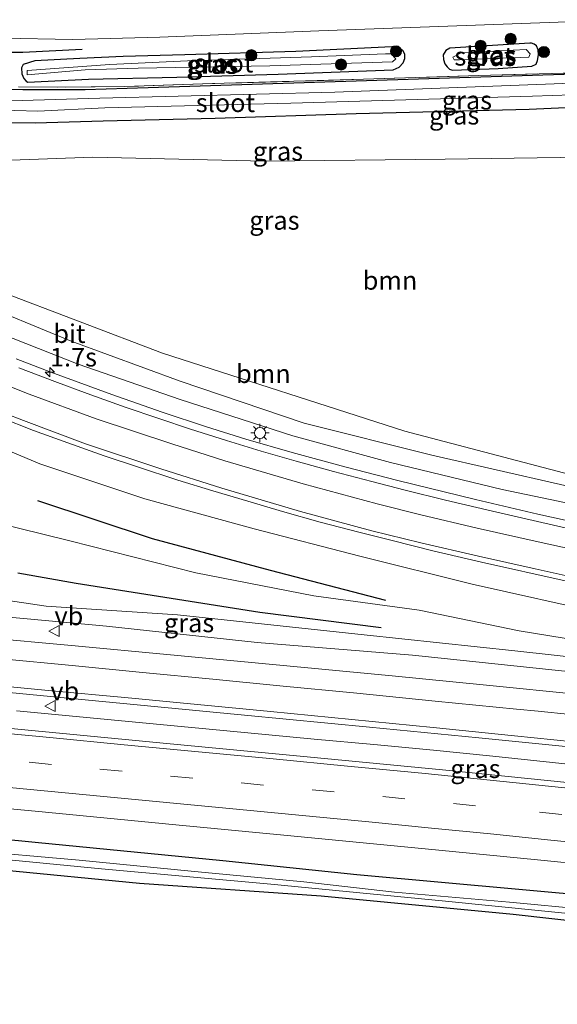
# Model space of a CAD drawing. Units: metres. Extents: x 189994 to 200000, y 406249 to 412503.
# Drawn here: x 190732 to 190804, y 408747 to 408880 of the extents above; entities that cross this region are included whole.
import ezdxf
from ezdxf.enums import TextEntityAlignment as Align

# ---------------------------------------------------------------- set-up
doc = ezdxf.new("R2010")
doc.units = ezdxf.units.M
doc.linetypes.add('IE-TERREINAFSCHEIDING', pattern=[10, 8, -2])
doc.linetypes.add('VW-3-9_STREEP', pattern=[12, 3, -9])
doc.layers.get('0').update_dxf_attribs({"lineweight": 25})
for name, color, linetype, lineweight in [('B-ME-AM-KILOMETR-S-B1', 7, 'Continuous', 18), ('B-ME-BV-GELEIDECONSTRUCTIE-GELEIDERAIL-L-B1', 213, 'BV-GELEIDERAIL', 18), ('B-ME-GR-BOOM-GV-B6', 93, 'Continuous', 18), ('B-ME-GR-BOOM-S-B1', 93, 'Continuous', 18), ('B-ME-GW-KRUINLIJN-L-B1', 93, 'Continuous', 18), ('B-ME-GW-TEENLIJN-L-B1', 93, 'Continuous', 18), ('B-ME-IE-GRASLAND-GV-B6', 93, 'Continuous', 18), ('B-ME-IE-MEUBILAIR_WEGMEUBILAIR-LICHTMAST-S-B1', 8, 'Continuous', 18), ('B-ME-IE-TERREINAFSCHEIDING-RASTERHEKWERK-L-B1', 8, 'IE-TERREINAFSCHEIDING', 18), ('B-ME-OG-WATER-GV-B6', 153, 'Continuous', 18), ('B-ME-VH-VERH_SOORT-BITUMEN-GV-B6', 8, 'IE-TERREINAFSCHEIDING-NATUURLIJK-HOUTWAL', 18), ('B-ME-VW-MARKERING-39STREEP-015-L-B1', 255, 'VW-3-9_STREEP', 18), ('B-ME-VW-MARKERING-STREEP-015-L-B1', 7, 'Continuous', 18), ('B-ME-VW-MEUBILAIR_WEGMEUBILAIR-VERKEERSBORD-S-B1', 8, 'Continuous', 18)]:
    doc.layers.add(name, color=color, linetype=linetype, lineweight=lineweight)
doc.layers.add('B-ME-GR-BOMENRIJ-L-B1', color=10, linetype='Continuous')
doc.layers.add('B-ME-GW-INSTEEKWATERGANG-L-B1', color=10, linetype='Continuous')
doc.styles.add('NLCS-ISO', font='NLCS-ISO.TTF')
doc.linetypes.add('BV-GELEIDERAIL', pattern='A,10,-3,[108,NLCS.SHX,S=1,R=0,X=0,Y=0],-3', length=16)
doc.linetypes.add('IE-TERREINAFSCHEIDING-NATUURLIJK-HOUTWAL', pattern='A,7,-1.5,[67,NLCS.SHX,S=0.75,R=45,X=0,Y=0],-1.5,7,-1.5,[70,NLCS.SHX,S=0.75,R=0,X=0,Y=0],-1.5', length=20)

# ---------------------------------------------------------------- blocks, each defined once
blk = doc.blocks.new('hecto')
for p, q in [((0, 0.625), (-0.625, 0)), ((0, -0.625), (0, 0.625)), ((-0.625, 0), (0.625, 0)), ((0.625, 0), (0, -0.625))]:
    blk.add_line(p, q)
blk = doc.blocks.new('boom')
h = blk.add_hatch(color=256)
edge = h.paths.add_edge_path()
edge.add_arc((0, 0), 0.75, 0, 360)
blk.add_circle((0, 0), 0.75)
blk = doc.blocks.new('lantaarnpaal')
for p, q in [((-0.75, 0), (-1.25, 0)), ((-0.88, 0.88), (-0.53, 0.53)), ((0, 0.75), (0, 1.25)), ((0.53, 0.53), (0.88, 0.88)), ((0.75, 0), (1.25, 0)), ((-0.53, -0.53), (-0.88, -0.88)), ((0, -0.75), (0, -1.25)), ((0.53, -0.53), (0.88, -0.88))]:
    blk.add_line(p, q)
blk.add_circle((0, 0), 0.75)
blk = doc.blocks.new('verkeersbord')
for p, q in [((0, 0.75), (-0.75, -0.625)), ((0.75, -0.625), (0, 0.75)), ((-0.75, -0.625), (0.75, -0.625))]:
    blk.add_line(p, q)

msp = doc.modelspace()

# ---------------------------------------------------------------- linework, layer by layer
at = {"layer": 'B-ME-BV-GELEIDECONSTRUCTIE-GELEIDERAIL-L-B1'}
for points in [[(190890.031, 408794.8554, 13.552), (190871.525, 408798.7149, 13.6228), (190850.6847, 408803.0672, 13.71), (190841.4519, 408804.9938, 13.759), (190829.693, 408807.4788, 13.8487), (190818.2115, 408809.9046, 13.9607), (190810.7314, 408811.5056, 14.0219), (190801.5111, 408813.5468, 14.113), (190793.1059, 408815.5149, 14.195), (190782.6405, 408818.0575, 14.2859), (190775.5433, 408819.8819, 14.369), (190768.412, 408821.8494, 14.455), (190762.1957, 408823.6532, 14.53), (190756.9012, 408825.3059, 14.5873), (190750.9101, 408827.2822, 14.6689), (190744.1161, 408829.6351, 14.799), (190735.941, 408832.6526, 14.9787), (190731.2298, 408834.4566, 15.0813)], [(190883.5878, 408771.0301, 13.7884), (190875.5835, 408771.9646, 13.7758), (190867.5779, 408772.9446, 13.798), (190859.571, 408773.8939, 13.7992), (190851.5628, 408774.829, 13.8003), (190843.5533, 408775.7112, 13.7749), (190835.5426, 408776.596, 13.7896), (190827.5306, 408777.4898, 13.7845), (190819.5174, 408778.3576, 13.7861), (190811.5029, 408779.2206, 13.8028), (190803.4873, 408780.0737, 13.8027), (190795.4705, 408780.9207, 13.8036), (190787.4525, 408781.7115, 13.8158), (190779.4334, 408782.4855, 13.8086), (190771.4131, 408783.228, 13.8009), (190763.3917, 408783.9721, 13.8), (190755.3692, 408784.7348, 13.7989), (190747.3456, 408785.4807, 13.7976), (190739.3209, 408786.2575, 13.7962), (190731.2951, 408787.0224, 13.7939)]]:
    msp.add_polyline3d(points, dxfattribs=at)
at = {"layer": 'B-ME-GR-BOMENRIJ-L-B1'}
for points in [[(190653.124, 408943.951, 12.431), (190654.455, 408937.859, 12.431), (190656.741, 408929.453, 12.456), (190659.946, 408921.874, 12.494), (190663.957, 408914.639, 12.566), (190668.787, 408907.328, 12.558), (190674.02, 408900.976, 12.532), (190680.222, 408895.509, 12.541), (190686.492, 408890.282, 12.587), (190694.071, 408885.52, 12.596), (190701.492, 408881.9, 12.609), (190709.647, 408878.866, 12.634), (190717.203, 408876.96, 12.672), (190724.645, 408875.782, 12.638), (190732.161, 408875.764, 12.609), (190740.153, 408876.17, 12.57)], [(190734.106, 408815.378, 13.256), (190749.576, 408810.247, 13.137), (190765.454, 408805.981, 12.943), (190781.004, 408801.942, 12.63)], [(190780.432, 408798.21, 12.456), (190764.092, 408800.291, 12.325), (190739.339, 408804.205, 12.317), (190731.474, 408805.564, 12.376)]]:
    msp.add_polyline3d(points, dxfattribs=at)
at = {"layer": 'B-ME-GR-BOOM-GV-B6'}
for points in [[(190729.365, 408861.201, 12.321), (190741.561, 408861.61, 12.266), (190764.744, 408861.113, 12.143), (190789.04, 408861.369, 12.165), (190816.943, 408861.786, 12.143), (190835.327, 408862.14, 12.198), (190838.375, 408860.824, 12.203), (190840.61, 408857.99, 12.224), (190841.764, 408854.514, 12.241), (190841.848, 408834.732, 12.266), (190841.538, 408822.14, 12.27), (190841.853, 408815.66, 12.241), (190842.77, 408810.427, 12.414), (190840.329, 408811.336, 12.304), (190832.984, 408812.587, 12.186), (190813.855, 408816.776, 12.181), (190783.583, 408824.702, 12.097), (190750.957, 408835.212, 12.283), (190728.754, 408843.665, 12.241)], [(190697.641, 408858.848, 12.723), (190709.504, 408852.292, 12.393), (190728.754, 408843.665, 12.241), (190750.957, 408835.212, 12.283), (190783.583, 408824.702, 12.097), (190813.855, 408816.776, 12.181), (190832.984, 408812.587, 12.186), (190840.329, 408811.336, 12.304), (190842.77, 408810.427, 12.414), (190840.389, 408810.046, 12.477), (190824.387, 408812.906, 12.528), (190804.566, 408817.516, 12.537), (190787.249, 408821.47, 12.625), (190770.04, 408825.795, 12.85), (190753.347, 408831.447, 12.845), (190738.643, 408836.851, 12.993), (190724.906, 408842.476, 13.171), (190712.143, 408848.73, 13.323), (190702.618, 408853.556, 13.23), (190699.282, 408855.94, 13.217), (190697.641, 408858.848, 12.723)], [(190670.876, 408771.128, 12.437), (190679.999, 408770.482, 12.393), (190710.898, 408767.407, 12.313), (190747.848, 408763.791, 12.071), (190772.33, 408762.089, 12.063), (190798.202, 408759.611, 12.101), (190823.034, 408756.835, 12.118), (190847.266, 408754.363, 12.156), (190866.396, 408751.762, 12.296), (190867.628, 408749.561, 12.469), (190867.2, 408748.274, 12.414), (190866.385, 408747.534, 12.384), (190849.798, 408741.955, 12.334)]]:
    msp.add_polyline3d(points, dxfattribs=at)
at = {"layer": 'B-ME-GW-INSTEEKWATERGANG-L-B1'}
for points in [[(190800.714, 408873.874, 12.114), (190801.273, 408874.178, 12.118), (190801.49, 408874.671, 12.118), (190801.62, 408875.398, 12.118), (190801.585, 408876.115, 12.122), (190801.327, 408876.63, 12.19), (190801.032, 408876.867, 12.228), (190800.656, 408876.982, 12.245), (190800.431, 408876.982, 12.258), (190789.652, 408876.339, 12.296), (190789.145, 408875.997, 12.287), (190788.784, 408875.41, 12.219), (190788.8, 408874.782, 12.19), (190788.981, 408874.211, 12.181), (190789.289, 408873.782, 12.181), (190789.642, 408873.505, 12.177), (190790.038, 408873.353, 12.177), (190796.184, 408873.589, 12.131), (190800.714, 408873.874, 12.114)], [(190782.04, 408873.391, 12.135), (190782.842, 408873.752, 12.122), (190783.395, 408874.33, 12.131), (190783.626, 408874.93, 12.16), (190783.6, 408875.485, 12.236), (190783.398, 408875.978, 12.266), (190782.972, 408876.316, 12.3), (190782.227, 408876.498, 12.308), (190781.865, 408876.494, 12.317), (190768.907, 408875.879, 12.329), (190753.989, 408875.404, 12.38), (190745.661, 408875.19, 12.384), (190739.827, 408874.944, 12.317), (190733.759, 408874.622, 12.317), (190732.175, 408874.122, 12.321), (190731.982, 408873.658, 12.313), (190731.995, 408872.877, 12.249), (190732.28, 408872.212, 12.236), (190732.579, 408871.89, 12.236), (190732.837, 408871.738, 12.241), (190740.987, 408872.12, 12.224), (190752.877, 408872.425, 12.135), (190766.526, 408872.793, 12.076), (190782.04, 408873.391, 12.135)], [(190847.818, 408872.096, 11.901), (190845.976, 408873.019, 12.059), (190843.043, 408873.681, 12.017), (190837.968, 408873.853, 12.05), (190820.358, 408873.273, 12.033), (190785.433, 408872.13, 12.059), (190749.018, 408870.974, 12.114), (190740.547, 408870.708, 12.148), (190732.136, 408870.701, 12.215), (190725.826, 408870.837, 12.308)], [(190725.453, 408866.348, 12.291), (190733.814, 408866.268, 12.3), (190742.963, 408866.53, 12.279), (190758.036, 408866.869, 12.241), (190777.038, 408867.498, 12.224), (190800.352, 408868.115, 12.245), (190821.195, 408869.031, 12.211), (190832.17, 408869.561, 12.203), (190840.57, 408869.843, 12.253), (190843.763, 408869.669, 12.198), (190845.417, 408868.74, 12.198), (190846.339, 408867.019, 12.249), (190846.835, 408865.313, 12.253), (190846.847, 408854.677, 12.274), (190847.402, 408835.685, 12.126), (190847.553, 408821.759, 12.266), (190847.773, 408814.47, 12.321), (190848.301, 408811.499, 12.372), (190849.327, 408809.887, 12.486), (190851.613, 408808.064, 12.668), (190855.237, 408806.682, 12.668), (190869.346, 408803.58, 12.52), (190896.755, 408797.46, 12.461)], [(190759.075, 408766.816, 12.477), (190733.828, 408769.304, 12.499), (190712.492, 408771.375, 12.516), (190695.201, 408772.712, 12.473), (190680.016, 408774.211, 12.499), (190667.265, 408775.4, 12.537), (190661.792, 408775.623, 12.566), (190659.973, 408775.239, 12.566), (190658.474, 408774.068, 12.592), (190657.715, 408772.542, 12.613), (190657.619, 408771.479, 12.672), (190658.995, 408768.062, 12.697), (190664.365, 408755.002, 12.549), (190671.078, 408737.111, 12.511)], [(190677.441, 408731.032, 12.253), (190667.472, 408757.06, 12.283), (190661.955, 408770.807, 12.444), (190661.938, 408771.361, 12.469), (190662.256, 408771.64, 12.477), (190662.483, 408771.723, 12.477), (190670.876, 408771.128, 12.437), (190679.999, 408770.482, 12.393), (190710.898, 408767.407, 12.313), (190747.848, 408763.791, 12.071), (190772.33, 408762.089, 12.063), (190798.202, 408759.611, 12.101), (190823.034, 408756.835, 12.118), (190847.266, 408754.363, 12.156), (190866.396, 408751.762, 12.296), (190868.854, 408752.102, 12.376), (190869.808, 408752.612, 12.422), (190870.002, 408753.159, 12.431), (190869.691, 408753.937, 12.444), (190868.583, 408754.796, 12.456), (190867.669, 408755.049, 12.452), (190847.645, 408757.654, 12.541), (190810.357, 408761.93, 12.558)], [(190810.357, 408761.93, 12.558), (190777.151, 408764.936, 12.503), (190759.075, 408766.816, 12.477)]]:
    msp.add_polyline3d(points, dxfattribs=at)
at = {"layer": 'B-ME-GW-KRUINLIJN-L-B1'}
for points in [[(190637.0101, 408893.9921, 15.9706), (190646.43, 408886.29, 15.848), (190656.937, 408878.365, 15.564), (190669.056, 408869.729, 15.315), (190681.089, 408862.154, 15.29), (190692.904, 408855.214, 14.989), (190703.475, 408849.644, 14.82), (190714.607, 408844.417, 14.566), (190727.144, 408838.618, 14.393), (190739.619, 408833.736, 13.991), (190753.321, 408828.975, 13.67), (190768.521, 408824.1, 13.585), (190781.657, 408820.509, 13.471), (190796.714, 408816.871, 13.289), (190811.563, 408813.728, 13.082), (190826.572, 408810.728, 12.921), (190837.626, 408808.475, 12.833), (190840.701, 408808.933, 12.664), (190842.77, 408810.427, 12.414)], [(190623.5137, 408887.4969, 16.3803), (190628.856, 408882.648, 16.288), (190638.568, 408874.723, 16.19), (190650.526, 408865.668, 16.017), (190663.426, 408856.832, 15.894), (190676.085, 408848.942, 15.645), (190689.258, 408840.917, 15.332), (190700.282, 408835.202, 15.154), (190710.749, 408830.067, 14.905), (190722.909, 408825.178, 14.689), (190734.435, 408820.322, 14.418), (190748.565, 408815.583, 14.165), (190763.317, 408811.57, 13.979), (190777.524, 408807.876, 13.86), (190792.667, 408804.11, 13.488), (190810.758, 408800.037, 13.289), (190826.587, 408796.818, 13.036), (190841.96, 408793.817, 13.019), (190856.153, 408790.82, 12.943), (190867.161, 408788.792, 12.879), (190874.076, 408786.699, 12.782)], [(190638.152, 408813.059, 12.38), (190637.272, 408812.806, 12.697), (190637.236, 408811.549, 12.723), (190638.108, 408810.082, 12.765), (190640.985, 408808.725, 12.803), (190654.438, 408807.252, 12.828), (190689.953, 408803.601, 12.862), (190723.428, 408800.291, 12.824), (190743.402, 408798.437, 12.812), (190763.73, 408796.239, 12.892), (190784.647, 408794.536, 12.875), (190804.709, 408792.413, 12.862), (190821.624, 408790.652, 12.892), (190837.004, 408788.956, 12.828), (190853.458, 408786.887, 12.934), (190866.14, 408785.001, 12.85), (190871.847, 408784.686, 12.803)]]:
    msp.add_polyline3d(points, dxfattribs=at)
at = {"layer": 'B-ME-GW-TEENLIJN-L-B1'}
for points in [[(190604.015, 408941.993, 12.519), (190614.674, 408928.226, 12.448), (190628.338, 408913.613, 12.609), (190644.977, 408898.185, 12.562), (190662.91, 408882.604, 12.511), (190679.116, 408871.665, 12.49), (190691.052, 408863.23, 12.744), (190697.641, 408858.848, 12.723), (190709.504, 408852.292, 12.393), (190728.754, 408843.665, 12.241), (190750.957, 408835.212, 12.283), (190783.583, 408824.702, 12.097), (190813.855, 408816.776, 12.181), (190832.984, 408812.587, 12.186), (190840.329, 408811.336, 12.304), (190842.77, 408810.427, 12.414)], [(190874.076, 408786.699, 12.782), (190863.636, 408788.064, 12.655), (190852.569, 408789.8, 12.461), (190839.277, 408791.917, 12.435), (190819.141, 408794.515, 12.406), (190799.014, 408797.812, 12.418), (190785.525, 408800.594, 12.482), (190771.35, 408802.54, 12.406), (190755.45, 408805.633, 12.317), (190738.473, 408809.952, 12.359), (190720.989, 408814.262, 12.376), (190703.687, 408820.135, 12.389), (190681.498, 408828.511, 12.367), (190677.84, 408829.608, 12.266)], [(190871.847, 408784.686, 12.803), (190860.417, 408786.901, 12.706), (190842.597, 408789.668, 12.452), (190824.106, 408792.281, 12.334), (190798.403, 408795.094, 12.325), (190778.112, 408797.28, 12.321), (190753.005, 408799.98, 12.27), (190735.283, 408801.151, 12.38), (190727.716, 408802.234, 12.245)]]:
    msp.add_polyline3d(points, dxfattribs=at)
at = {"layer": 'B-ME-IE-GRASLAND-GV-B6'}
for points in [[(190660.816, 408925.246, 12.532), (190663.662, 408919.182, 12.532), (190667.275, 408912.983, 12.511), (190671.26, 408907.504, 12.499), (190676.492, 408901.553, 12.494), (190681.888, 408896.379, 12.52), (190686.659, 408892.737, 12.57), (190691.694, 408889.415, 12.537), (190697.815, 408885.887, 12.575), (190705.345, 408882.442, 12.592), (190713.141, 408879.976, 12.6), (190720.958, 408878.527, 12.625), (190729.432, 408877.645, 12.634), (190738.877, 408877.473, 12.625), (190750.604, 408877.818, 12.583), (190772.006, 408878.642, 12.634), (190805.503, 408879.854, 12.524), (190840.156, 408881.268, 12.566), (190874.875, 408882.484, 12.566), (190894, 408882.987, 12.555)], [(190801.032, 408876.867, 12.228), (190800.656, 408876.982, 12.245), (190800.431, 408876.982, 12.258), (190789.652, 408876.339, 12.296), (190789.145, 408875.997, 12.287), (190788.784, 408875.41, 12.219), (190788.8, 408874.782, 12.19), (190788.981, 408874.211, 12.181), (190789.289, 408873.782, 12.181), (190789.642, 408873.505, 12.177), (190790.038, 408873.353, 12.177), (190796.184, 408873.589, 12.131), (190800.714, 408873.874, 12.114), (190801.273, 408874.178, 12.118), (190801.49, 408874.671, 12.118), (190801.62, 408875.398, 12.118), (190801.585, 408876.115, 12.122), (190801.327, 408876.63, 12.19), (190801.032, 408876.867, 12.228)], [(190801.327, 408876.63, 12.19), (190801.585, 408876.115, 12.122), (190801.62, 408875.398, 12.118), (190801.49, 408874.671, 12.118), (190801.273, 408874.178, 12.118), (190800.714, 408873.874, 12.114), (190796.184, 408873.589, 12.131), (190790.038, 408873.353, 12.177), (190789.642, 408873.505, 12.177), (190789.289, 408873.782, 12.181), (190788.981, 408874.211, 12.181), (190788.8, 408874.782, 12.19), (190788.784, 408875.41, 12.219), (190789.145, 408875.997, 12.287), (190789.652, 408876.339, 12.296), (190800.431, 408876.982, 12.258), (190800.656, 408876.982, 12.245), (190801.032, 408876.867, 12.228), (190801.327, 408876.63, 12.19)], [(190783.398, 408875.978, 12.266), (190783.6, 408875.485, 12.236), (190783.626, 408874.93, 12.16), (190783.395, 408874.33, 12.131), (190782.842, 408873.752, 12.122), (190782.04, 408873.391, 12.135), (190766.526, 408872.793, 12.076), (190752.877, 408872.425, 12.135), (190740.987, 408872.12, 12.224), (190732.837, 408871.738, 12.241), (190732.579, 408871.89, 12.236), (190732.28, 408872.212, 12.236), (190731.995, 408872.877, 12.249), (190731.982, 408873.658, 12.313), (190732.175, 408874.122, 12.321), (190733.759, 408874.622, 12.317), (190739.827, 408874.944, 12.317), (190745.661, 408875.19, 12.384), (190753.989, 408875.404, 12.38), (190768.907, 408875.879, 12.329), (190781.865, 408876.494, 12.317), (190782.227, 408876.498, 12.308), (190782.972, 408876.316, 12.3), (190783.398, 408875.978, 12.266)], [(190782.972, 408876.316, 12.3), (190782.227, 408876.498, 12.308), (190781.865, 408876.494, 12.317), (190768.907, 408875.879, 12.329), (190753.989, 408875.404, 12.38), (190745.661, 408875.19, 12.384), (190739.827, 408874.944, 12.317), (190733.759, 408874.622, 12.317), (190732.175, 408874.122, 12.321), (190731.982, 408873.658, 12.313), (190731.995, 408872.877, 12.249), (190732.28, 408872.212, 12.236), (190732.579, 408871.89, 12.236), (190732.837, 408871.738, 12.241), (190740.987, 408872.12, 12.224), (190752.877, 408872.425, 12.135), (190766.526, 408872.793, 12.076), (190782.04, 408873.391, 12.135), (190782.842, 408873.752, 12.122), (190783.395, 408874.33, 12.131), (190783.626, 408874.93, 12.16), (190783.6, 408875.485, 12.236), (190783.398, 408875.978, 12.266), (190782.972, 408876.316, 12.3)], [(190732.743, 408873.3, 11.864), (190732.75, 408872.71, 11.864), (190740.547, 408873.396, 11.735), (190747.705, 408873.64, 11.639), (190765.399, 408873.948, 11.631), (190781.933, 408874.483, 11.631), (190782.376, 408874.871, 11.631), (190781.769, 408875.532, 11.631), (190781.021, 408875.543, 11.631), (190771.051, 408875.143, 11.631), (190754.335, 408874.63, 11.618), (190743.851, 408874.111, 11.701), (190732.743, 408873.3, 11.864)], [(190790.061, 408875.114, 11.631), (190790.262, 408874.725, 11.631), (190790.988, 408874.732, 11.585), (190800.293, 408875.109, 11.631), (190800.489, 408875.547, 11.631), (190799.934, 408876.158, 11.631), (190791.171, 408875.676, 11.618), (190790.061, 408875.114, 11.631)], [(190731.556, 408871.126, 12.188), (190736.81, 408871.056, 12.036), (190745.894, 408871.16, 12.027), (190757.718, 408871.535, 11.915), (190778.016, 408872.125, 11.96), (190793.569, 408872.632, 11.958), (190811.434, 408873.111, 11.886), (190826.233, 408873.604, 11.947), (190838.726, 408873.981, 11.973), (190844.886, 408873.937, 11.971), (190847.818, 408872.096, 11.901), (190845.976, 408873.019, 12.059), (190843.043, 408873.681, 12.017), (190837.968, 408873.853, 12.05), (190820.358, 408873.273, 12.033), (190785.433, 408872.13, 12.059), (190749.018, 408870.974, 12.114), (190740.547, 408870.708, 12.148), (190732.136, 408870.701, 12.215), (190725.826, 408870.837, 12.308)], [(190894.865, 408803.257, 12.477), (190863.68, 408810.189, 12.431), (190852.62, 408812.594, 12.129), (190852.041, 408820.061, 11.964), (190851.561, 408830.712, 11.964), (190850.944, 408849.733, 11.929), (190850.485, 408863.072, 11.873), (190850.208, 408868.13, 11.974), (190849.445, 408870.167, 12.015), (190847.818, 408872.096, 11.901), (190844.886, 408873.937, 11.971), (190838.726, 408873.981, 11.973), (190826.233, 408873.604, 11.947), (190811.434, 408873.111, 11.886), (190793.569, 408872.632, 11.958), (190778.016, 408872.125, 11.96), (190757.718, 408871.535, 11.915), (190745.894, 408871.16, 12.027), (190736.81, 408871.056, 12.036), (190731.556, 408871.126, 12.188)], [(190890.702, 408801.924, 11.238), (190853.418, 408810.112, 11.238), (190852.062, 408810.644, 11.238), (190850.998, 408811.624, 11.238), (190850.678, 408812.448, 11.238), (190850.587, 408812.938, 11.238), (190849.822, 408844.308, 11.238), (190849.246, 408863.82, 11.238), (190848.917, 408867.346, 11.238), (190848.468, 408868.975, 11.238), (190847.649, 408870.405, 11.238), (190846.596, 408871.422, 11.238), (190844.91, 408872.351, 11.238), (190843.076, 408872.669, 11.238), (190819.077, 408872.108, 11.238), (190774.196, 408870.375, 11.238), (190742.505, 408869.586, 11.238), (190732.077, 408869.259, 11.238), (190724.545, 408869.391, 11.238)], [(190725.826, 408870.837, 12.308), (190732.136, 408870.701, 12.215), (190740.547, 408870.708, 12.148), (190749.018, 408870.974, 12.114), (190785.433, 408872.13, 12.059), (190820.358, 408873.273, 12.033), (190837.968, 408873.853, 12.05), (190843.043, 408873.681, 12.017), (190845.976, 408873.019, 12.059), (190847.818, 408872.096, 11.901), (190849.445, 408870.167, 12.015), (190850.208, 408868.13, 11.974), (190850.485, 408863.072, 11.873), (190850.944, 408849.733, 11.929), (190851.561, 408830.712, 11.964), (190851.961, 408813.177, 12.122), (190852.039, 408812.824, 12.122), (190852.242, 408812.253, 12.122), (190852.689, 408811.888, 12.122), (190870.422, 408808.113, 12.342), (190905.989, 408800.413, 12.3)], [(190727.926, 408868.028, 11.238), (190734.153, 408867.839, 11.238), (190743.201, 408868.284, 11.238), (190768.235, 408868.911, 11.238), (190800.817, 408869.865, 11.238), (190840.54, 408871.201, 11.238), (190844.145, 408871.001, 11.238), (190845.959, 408870.675, 11.238), (190846.951, 408869.724, 11.238), (190847.576, 408868.373, 11.238), (190847.874, 408867.055, 11.238), (190848.722, 408843.321, 11.238), (190849.211, 408818.835, 11.238), (190849.293, 408813.327, 11.238), (190849.802, 408811.42, 11.238), (190850.642, 408810.105, 11.238), (190851.885, 408809.437, 11.238), (190852.753, 408809.183, 11.238), (190864.707, 408806.396, 11.238), (190906.89, 408797.192, 11.238)], [(190896.755, 408797.46, 12.461), (190869.346, 408803.58, 12.52), (190855.237, 408806.682, 12.668), (190851.613, 408808.064, 12.668), (190849.327, 408809.887, 12.486), (190848.301, 408811.499, 12.372), (190847.773, 408814.47, 12.321), (190847.553, 408821.759, 12.266), (190847.402, 408835.685, 12.126), (190846.847, 408854.677, 12.274), (190846.835, 408865.313, 12.253), (190846.339, 408867.019, 12.249), (190845.417, 408868.74, 12.198), (190843.763, 408869.669, 12.198), (190840.57, 408869.843, 12.253), (190832.17, 408869.561, 12.203), (190821.195, 408869.031, 12.211), (190800.352, 408868.115, 12.245), (190777.038, 408867.498, 12.224), (190758.036, 408866.869, 12.241), (190742.963, 408866.53, 12.279), (190733.814, 408866.268, 12.3), (190725.453, 408866.348, 12.291)], [(190725.453, 408866.348, 12.291), (190733.814, 408866.268, 12.3), (190742.963, 408866.53, 12.279), (190758.036, 408866.869, 12.241), (190777.038, 408867.498, 12.224), (190800.352, 408868.115, 12.245), (190821.195, 408869.031, 12.211), (190832.17, 408869.561, 12.203), (190840.57, 408869.843, 12.253), (190843.763, 408869.669, 12.198), (190845.417, 408868.74, 12.198), (190846.339, 408867.019, 12.249), (190846.835, 408865.313, 12.253), (190846.847, 408854.677, 12.274), (190847.402, 408835.685, 12.126), (190847.553, 408821.759, 12.266), (190847.773, 408814.47, 12.321), (190848.301, 408811.499, 12.372), (190849.327, 408809.887, 12.486), (190851.613, 408808.064, 12.668), (190855.237, 408806.682, 12.668), (190869.346, 408803.58, 12.52), (190896.755, 408797.46, 12.461)], [(190727.144, 408838.618, 14.393), (190739.619, 408833.736, 13.991), (190753.321, 408828.975, 13.67), (190768.521, 408824.1, 13.585), (190781.657, 408820.509, 13.471), (190796.714, 408816.871, 13.289), (190811.563, 408813.728, 13.082), (190826.572, 408810.728, 12.921), (190837.626, 408808.475, 12.833), (190840.701, 408808.933, 12.664), (190842.77, 408810.427, 12.414), (190841.853, 408815.66, 12.241), (190841.538, 408822.14, 12.27), (190841.848, 408834.732, 12.266), (190841.764, 408854.514, 12.241), (190840.61, 408857.99, 12.224), (190838.375, 408860.824, 12.203), (190835.327, 408862.14, 12.198), (190816.943, 408861.786, 12.143), (190789.04, 408861.369, 12.165), (190764.744, 408861.113, 12.143), (190741.561, 408861.61, 12.266), (190729.365, 408861.201, 12.321)], [(190724.906, 408842.476, 13.171), (190738.643, 408836.851, 12.993), (190753.347, 408831.447, 12.845), (190770.04, 408825.795, 12.85), (190787.249, 408821.47, 12.625), (190804.566, 408817.516, 12.537), (190824.387, 408812.906, 12.528), (190840.389, 408810.046, 12.477), (190842.77, 408810.427, 12.414), (190840.701, 408808.933, 12.664), (190837.626, 408808.475, 12.833), (190826.572, 408810.728, 12.921), (190811.563, 408813.728, 13.082), (190796.714, 408816.871, 13.289), (190781.657, 408820.509, 13.471), (190768.521, 408824.1, 13.585), (190753.321, 408828.975, 13.67), (190739.619, 408833.736, 13.991), (190727.144, 408838.618, 14.393)], [(190808.1847, 408811.0271, 13.3265), (190802.0487, 408812.4027, 13.384), (190795.427, 408813.92, 13.446), (190789.067, 408815.4308, 13.513), (190783.658, 408816.7726, 13.57), (190779.1514, 408817.9304, 13.6156), (190773.974, 408819.2779, 13.668), (190768.9539, 408820.6692, 13.7322), (190764.2432, 408822.0358, 13.7925), (190759.5612, 408823.4587, 13.8524), (190754.743, 408824.9744, 13.914), (190750.4496, 408826.3979, 13.9833), (190745.944, 408827.9345, 14.0721), (190740.7979, 408829.8005, 14.1618), (190736.458, 408831.4077, 14.251), (190731.6111, 408833.2504, 14.3452)], [(190728.9913, 408826.5767, 14.7003), (190733.599, 408824.7953, 14.61), (190738.1937, 408823.126, 14.5113), (190743.1, 408821.406, 14.4188), (190747.5983, 408819.8816, 14.33), (190753.039, 408818.122, 14.238), (190757.7285, 408816.6855, 14.1653), (190762.4472, 408815.2739, 14.0921), (190767.1447, 408813.9024, 14.0192), (190772.19, 408812.456, 13.941), (190777.4034, 408811.0879, 13.8641), (190781.883, 408809.9667, 13.7982), (190787.3872, 408808.6057, 13.7241), (190793.952, 408807.058, 13.6334), (190805.1808, 408804.5568, 13.4972), (190818.294, 408801.704, 13.358), (190829.9717, 408799.2582, 13.255), (190842.792, 408796.573, 13.1807), (190855.4483, 408793.9198, 13.0969), (190867.301, 408791.435, 13.0189), (190880.1118, 408788.7387, 12.9661)], [(190722.909, 408825.178, 14.689), (190734.435, 408820.322, 14.418), (190748.565, 408815.583, 14.165), (190763.317, 408811.57, 13.979), (190777.524, 408807.876, 13.86), (190792.667, 408804.11, 13.488), (190810.758, 408800.037, 13.289), (190826.587, 408796.818, 13.036), (190841.96, 408793.817, 13.019), (190856.153, 408790.82, 12.943), (190867.161, 408788.792, 12.879), (190874.076, 408786.699, 12.782), (190863.636, 408788.064, 12.655), (190852.569, 408789.8, 12.461), (190839.277, 408791.917, 12.435), (190819.141, 408794.515, 12.406), (190799.014, 408797.812, 12.418), (190785.525, 408800.594, 12.482), (190771.35, 408802.54, 12.406), (190755.45, 408805.633, 12.317), (190738.473, 408809.952, 12.359), (190720.989, 408814.262, 12.376)], [(190720.989, 408814.262, 12.376), (190738.473, 408809.952, 12.359), (190755.45, 408805.633, 12.317), (190771.35, 408802.54, 12.406), (190785.525, 408800.594, 12.482), (190799.014, 408797.812, 12.418), (190819.141, 408794.515, 12.406), (190839.277, 408791.917, 12.435), (190852.569, 408789.8, 12.461), (190863.636, 408788.064, 12.655), (190874.076, 408786.699, 12.782), (190867.161, 408788.792, 12.879), (190856.153, 408790.82, 12.943), (190841.96, 408793.817, 13.019), (190826.587, 408796.818, 13.036), (190810.758, 408800.037, 13.289), (190792.667, 408804.11, 13.488), (190777.524, 408807.876, 13.86), (190763.317, 408811.57, 13.979), (190748.565, 408815.583, 14.165), (190734.435, 408820.322, 14.418), (190722.909, 408825.178, 14.689)], [(190727.716, 408802.234, 12.245), (190735.283, 408801.151, 12.38), (190753.005, 408799.98, 12.27), (190778.112, 408797.28, 12.321), (190798.403, 408795.094, 12.325), (190824.106, 408792.281, 12.334), (190842.597, 408789.668, 12.452), (190860.417, 408786.901, 12.706), (190871.847, 408784.686, 12.803), (190866.14, 408785.001, 12.85), (190853.458, 408786.887, 12.934), (190837.004, 408788.956, 12.828), (190821.624, 408790.652, 12.892), (190804.709, 408792.413, 12.862), (190784.647, 408794.536, 12.875), (190763.73, 408796.239, 12.892), (190743.402, 408798.437, 12.812), (190723.428, 408800.291, 12.824)], [(190723.428, 408800.291, 12.824), (190743.402, 408798.437, 12.812), (190763.73, 408796.239, 12.892), (190784.647, 408794.536, 12.875), (190804.709, 408792.413, 12.862), (190821.624, 408790.652, 12.892), (190837.004, 408788.956, 12.828), (190853.458, 408786.887, 12.934), (190866.14, 408785.001, 12.85), (190871.847, 408784.686, 12.803), (190860.417, 408786.901, 12.706), (190842.597, 408789.668, 12.452), (190824.106, 408792.281, 12.334), (190798.403, 408795.094, 12.325), (190778.112, 408797.28, 12.321), (190753.005, 408799.98, 12.27), (190735.283, 408801.151, 12.38), (190727.716, 408802.234, 12.245)], [(190883.08, 408768.675, 13.0582), (190861.032, 408771.293, 13.0508), (190841.589, 408773.537, 13.0488), (190821.413, 408775.741, 13.0419), (190805.452, 408777.378, 13.0442), (190788.689, 408779.0729, 13.044), (190768.579, 408781.0107, 13.0414), (190752.923, 408782.5071, 13.0454), (190733.8214, 408784.3238, 13.041), (190716.597, 408785.9735, 13.0431), (190695.633, 408787.971, 13.04), (190673.432, 408790.086, 13.045), (190652.459, 408792.077, 13.045), (190635.559, 408793.6764, 13.049), (190623.9627, 408794.7645, 13.0474), (190624.2059, 408799.5864, 13.0294)], [(190624.2059, 408799.5864, 13.0294), (190625.672, 408799.445, 13.0297), (190649.992, 408797.105, 13.018), (190666.0918, 408795.5954, 13.0172), (190681.4193, 408794.1583, 13.0187), (190695.469, 408792.8259, 13.013), (190714.068, 408791.0462, 13.018), (190726.1042, 408789.8986, 13.0251), (190737.274, 408788.832, 13.0126), (190762.022, 408786.45, 13.016), (190778.8246, 408784.8211, 13.0176), (190793.585, 408783.3775, 13.019), (190805.2308, 408782.2084, 13.0215), (190816.9653, 408780.9907, 13.019), (190828.2126, 408779.791, 13.0137), (190838.67, 408778.6436, 13.0132), (190851.5455, 408777.2234, 13.0044), (190864.528, 408775.7188, 13.022), (190879.8896, 408773.9016, 13.0189), (190895.02, 408772.0147, 13.021)], [(190885.409, 408780.4436, 12.9016), (190876.5529, 408781.5018, 12.897), (190877.038, 408785.539, 12.786), (190875.337, 408785.859, 12.782), (190875.268, 408784.969, 12.79), (190876.16, 408784.776, 12.79), (190875.7333, 408781.5998, 12.8965), (190873.6585, 408781.8477, 12.8954), (190862.6457, 408783.1423, 12.8897), (190851.3112, 408784.4466, 12.8867), (190839.52, 408785.7676, 12.884), (190828.7093, 408786.948, 12.8852), (190817.6302, 408788.1202, 12.8864), (190807.5836, 408789.1658, 12.8846), (190794.1578, 408790.5309, 12.8822), (190781.887, 408791.7352, 12.879), (190765.331, 408793.327, 12.882), (190752.0407, 408794.5709, 12.8796), (190738.6974, 408795.8197, 12.8772), (190726.856, 408796.928, 12.875)], [(190632.701, 408783.0518, 12.7425), (190651.7064, 408781.2895, 12.7934), (190672.7577, 408779.2904, 12.7846), (190696.5843, 408777.0379, 12.769), (190716.5735, 408775.1324, 12.7718), (190733.8108, 408773.4852, 12.7747), (190752.7676, 408771.669, 12.7735), (190767.328, 408770.2678, 12.7658), (190788.1784, 408768.2578, 12.7654), (190801.477, 408766.968, 12.76), (190815.766, 408765.5071, 12.768), (190827.0028, 408764.2569, 12.7662), (190839.7309, 408762.8213, 12.7642), (190860.0507, 408760.5204, 12.7701), (190871.132, 408759.1891, 12.7769)], [(190712.492, 408771.375, 12.516), (190733.828, 408769.304, 12.499), (190759.075, 408766.816, 12.477), (190777.151, 408764.936, 12.503), (190810.357, 408761.93, 12.558), (190847.645, 408757.654, 12.541), (190867.669, 408755.049, 12.452), (190868.583, 408754.796, 12.456), (190869.691, 408753.937, 12.444), (190870.002, 408753.159, 12.431), (190869.808, 408752.612, 12.422), (190868.854, 408752.102, 12.376), (190866.396, 408751.762, 12.296), (190847.266, 408754.363, 12.156), (190823.034, 408756.835, 12.118), (190798.202, 408759.611, 12.101), (190772.33, 408762.089, 12.063), (190747.848, 408763.791, 12.071), (190710.898, 408767.407, 12.313)], [(190849.798, 408741.955, 12.334), (190866.385, 408747.534, 12.384), (190867.2, 408748.274, 12.414), (190867.628, 408749.561, 12.469), (190866.396, 408751.762, 12.296), (190868.854, 408752.102, 12.376), (190869.808, 408752.612, 12.422), (190870.002, 408753.159, 12.431), (190869.691, 408753.937, 12.444), (190868.583, 408754.796, 12.456), (190867.669, 408755.049, 12.452), (190847.645, 408757.654, 12.541), (190810.357, 408761.93, 12.558), (190777.151, 408764.936, 12.503), (190759.075, 408766.816, 12.477), (190733.828, 408769.304, 12.499), (190712.492, 408771.375, 12.516)], [(190716.794, 408768.271, 11.443), (190742.753, 408765.739, 11.401), (190765.574, 408763.69, 11.389), (190789.098, 408761.395, 11.385), (190809.14, 408759.346, 11.368), (190826.867, 408757.507, 11.376), (190848.394, 408755.184, 11.443), (190865.461, 408753.118, 11.46), (190867.698, 408752.746, 11.46), (190868.046, 408753.26, 11.46), (190867.574, 408753.629, 11.46), (190866.042, 408753.82, 11.439), (190860.675, 408754.282, 11.439), (190851.25, 408755.453, 11.43), (190841.1, 408756.789, 11.43), (190829.7, 408757.949, 11.418), (190818.111, 408759.196, 11.401), (190808.164, 408760.236, 11.397), (190797.723, 408761.252, 11.41), (190782.202, 408762.61, 11.393), (190770.011, 408763.97, 11.414), (190755.282, 408765.375, 11.385), (190739.729, 408766.9, 11.476), (190724.373, 408768.229, 11.426)]]:
    msp.add_polyline3d(points, dxfattribs=at)
at = {"layer": 'B-ME-IE-TERREINAFSCHEIDING-RASTERHEKWERK-L-B1'}
msp.add_polyline3d([(190847.818, 408872.096, 11.901), (190844.886, 408873.937, 11.971), (190838.726, 408873.981, 11.973), (190826.233, 408873.604, 11.947), (190811.434, 408873.111, 11.886), (190793.569, 408872.632, 11.958), (190778.016, 408872.125, 11.96), (190757.718, 408871.535, 11.915), (190745.894, 408871.16, 12.027), (190736.81, 408871.056, 12.036), (190731.556, 408871.126, 12.188)], dxfattribs=at)
at = {"layer": 'B-ME-OG-WATER-GV-B6'}
for points in [[(190754.335, 408874.63, 11.618), (190771.051, 408875.143, 11.631), (190781.021, 408875.543, 11.631), (190781.769, 408875.532, 11.631), (190782.376, 408874.871, 11.631), (190781.933, 408874.483, 11.631), (190765.399, 408873.948, 11.631), (190747.705, 408873.64, 11.639), (190740.547, 408873.396, 11.735), (190732.75, 408872.71, 11.864), (190732.743, 408873.3, 11.864), (190743.851, 408874.111, 11.701), (190754.335, 408874.63, 11.618)], [(190790.988, 408874.732, 11.585), (190790.262, 408874.725, 11.631), (190790.061, 408875.114, 11.631), (190791.171, 408875.676, 11.618), (190799.934, 408876.158, 11.631), (190800.489, 408875.547, 11.631), (190800.293, 408875.109, 11.631), (190790.988, 408874.732, 11.585)], [(190724.545, 408869.391, 11.238), (190732.077, 408869.259, 11.238), (190742.505, 408869.586, 11.238), (190774.196, 408870.375, 11.238), (190819.077, 408872.108, 11.238), (190843.076, 408872.669, 11.238), (190844.91, 408872.351, 11.238), (190846.596, 408871.422, 11.238), (190847.649, 408870.405, 11.238), (190848.468, 408868.975, 11.238), (190848.917, 408867.346, 11.238), (190849.246, 408863.82, 11.238), (190849.822, 408844.308, 11.238), (190850.587, 408812.938, 11.238), (190850.678, 408812.448, 11.238), (190850.998, 408811.624, 11.238), (190852.062, 408810.644, 11.238), (190853.418, 408810.112, 11.238), (190890.702, 408801.924, 11.238)], [(190906.89, 408797.192, 11.238), (190864.707, 408806.396, 11.238), (190852.753, 408809.183, 11.238), (190851.885, 408809.437, 11.238), (190850.642, 408810.105, 11.238), (190849.802, 408811.42, 11.238), (190849.293, 408813.327, 11.238), (190849.211, 408818.835, 11.238), (190848.722, 408843.321, 11.238), (190847.874, 408867.055, 11.238), (190847.576, 408868.373, 11.238), (190846.951, 408869.724, 11.238), (190845.959, 408870.675, 11.238), (190844.145, 408871.001, 11.238), (190840.54, 408871.201, 11.238), (190800.817, 408869.865, 11.238), (190768.235, 408868.911, 11.238), (190743.201, 408868.284, 11.238), (190734.153, 408867.839, 11.238), (190727.926, 408868.028, 11.238)], [(190724.373, 408768.229, 11.426), (190739.729, 408766.9, 11.476), (190755.282, 408765.375, 11.385), (190770.011, 408763.97, 11.414), (190782.202, 408762.61, 11.393), (190797.723, 408761.252, 11.41), (190808.164, 408760.236, 11.397), (190818.111, 408759.196, 11.401), (190829.7, 408757.949, 11.418), (190841.1, 408756.789, 11.43), (190851.25, 408755.453, 11.43), (190860.675, 408754.282, 11.439), (190866.042, 408753.82, 11.439), (190867.574, 408753.629, 11.46), (190868.046, 408753.26, 11.46), (190867.698, 408752.746, 11.46), (190865.461, 408753.118, 11.46), (190848.394, 408755.184, 11.443), (190826.867, 408757.507, 11.376), (190809.14, 408759.346, 11.368), (190789.098, 408761.395, 11.385), (190765.574, 408763.69, 11.389), (190742.753, 408765.739, 11.401), (190716.794, 408768.271, 11.443)]]:
    msp.add_polyline3d(points, dxfattribs=at)
at = {"layer": 'B-ME-VH-VERH_SOORT-BITUMEN-GV-B6'}
for points in [[(190894, 408882.987, 12.555), (190874.875, 408882.484, 12.566), (190840.156, 408881.268, 12.566), (190805.503, 408879.854, 12.524), (190772.006, 408878.642, 12.634), (190750.604, 408877.818, 12.583), (190738.877, 408877.473, 12.625), (190729.432, 408877.645, 12.634), (190720.958, 408878.527, 12.625), (190713.141, 408879.976, 12.6), (190705.345, 408882.442, 12.592), (190697.815, 408885.887, 12.575), (190691.694, 408889.415, 12.537), (190686.659, 408892.737, 12.57), (190681.888, 408896.379, 12.52), (190676.492, 408901.553, 12.494), (190671.26, 408907.504, 12.499), (190667.275, 408912.983, 12.511), (190663.662, 408919.182, 12.532), (190660.816, 408925.246, 12.532), (190658.094, 408932.586, 12.511), (190656.313, 408939.644, 12.49), (190655.377, 408944.526, 12.443), (190660.105, 408941.36, 12.464)], [(190731.6111, 408833.2504, 14.3452), (190736.458, 408831.4077, 14.251), (190740.7979, 408829.8005, 14.1618), (190745.944, 408827.9345, 14.0721), (190750.4496, 408826.3979, 13.9833), (190754.743, 408824.9744, 13.914), (190759.5612, 408823.4587, 13.8524), (190764.2432, 408822.0358, 13.7925), (190768.9539, 408820.6692, 13.7322), (190773.974, 408819.2779, 13.668), (190779.1514, 408817.9304, 13.6156), (190783.658, 408816.7726, 13.57), (190789.067, 408815.4308, 13.513), (190795.427, 408813.92, 13.446), (190802.0487, 408812.4027, 13.384), (190808.1847, 408811.0271, 13.3265)], [(190880.1118, 408788.7387, 12.9661), (190867.301, 408791.435, 13.0189), (190855.4483, 408793.9198, 13.0969), (190842.792, 408796.573, 13.1807), (190829.9717, 408799.2582, 13.255), (190818.294, 408801.704, 13.358), (190805.1808, 408804.5568, 13.4972), (190793.952, 408807.058, 13.6334), (190787.3872, 408808.6057, 13.7241), (190781.883, 408809.9667, 13.7982), (190777.4034, 408811.0879, 13.8641), (190772.19, 408812.456, 13.941), (190767.1447, 408813.9024, 14.0192), (190762.4472, 408815.2739, 14.0921), (190757.7285, 408816.6855, 14.1653), (190753.039, 408818.122, 14.238), (190747.5983, 408819.8816, 14.33), (190743.1, 408821.406, 14.4188), (190738.1937, 408823.126, 14.5113), (190733.599, 408824.7953, 14.61), (190728.9913, 408826.5767, 14.7003)], [(190628.904, 408806.357, 12.879), (190640.6475, 408805.2303, 12.8833), (190650.782, 408804.258, 12.8832), (190658.6409, 408803.4998, 12.884), (190667.325, 408802.662, 12.8752), (190682.119, 408801.238, 12.874), (190695.968, 408799.913, 12.8671), (190714.1476, 408798.1455, 12.8738), (190726.856, 408796.928, 12.875), (190738.6974, 408795.8197, 12.8772), (190752.0407, 408794.5709, 12.8796), (190765.331, 408793.327, 12.882), (190781.887, 408791.7352, 12.879), (190794.1578, 408790.5309, 12.8822), (190807.5836, 408789.1658, 12.8846), (190817.6302, 408788.1202, 12.8864), (190828.7093, 408786.948, 12.8852), (190839.52, 408785.7676, 12.884), (190851.3112, 408784.4466, 12.8867), (190862.6457, 408783.1423, 12.8897), (190873.6585, 408781.8477, 12.8954), (190875.7333, 408781.5998, 12.8965), (190876.5529, 408781.5018, 12.897), (190885.409, 408780.4436, 12.9016)], [(190895.02, 408772.0147, 13.021), (190879.8896, 408773.9016, 13.0189), (190864.528, 408775.7188, 13.022), (190851.5455, 408777.2234, 13.0044), (190838.67, 408778.6436, 13.0132), (190828.2126, 408779.791, 13.0137), (190816.9653, 408780.9907, 13.019), (190805.2308, 408782.2084, 13.0215), (190793.585, 408783.3775, 13.019), (190778.8246, 408784.8211, 13.0176), (190762.022, 408786.45, 13.016), (190737.274, 408788.832, 13.0126), (190726.1042, 408789.8986, 13.0251), (190714.068, 408791.0462, 13.018), (190695.469, 408792.8259, 13.013), (190681.4193, 408794.1583, 13.0187), (190666.0918, 408795.5954, 13.0172), (190649.992, 408797.105, 13.018), (190625.672, 408799.445, 13.0297)], [(190623.9627, 408794.7645, 13.0474), (190635.559, 408793.6764, 13.049), (190652.459, 408792.077, 13.045), (190673.432, 408790.086, 13.045), (190695.633, 408787.971, 13.04), (190716.597, 408785.9735, 13.0431), (190733.8214, 408784.3238, 13.041), (190752.923, 408782.5071, 13.0454), (190768.579, 408781.0107, 13.0414), (190788.689, 408779.0729, 13.044), (190805.452, 408777.378, 13.0442), (190821.413, 408775.741, 13.0419), (190841.589, 408773.537, 13.0488), (190861.032, 408771.293, 13.0508), (190883.08, 408768.675, 13.0582)], [(190881.079, 408757.994, 12.783), (190872.0214, 408759.0822, 12.7774), (190871.132, 408759.1891, 12.7769), (190860.0507, 408760.5204, 12.7701), (190839.7309, 408762.8213, 12.7642), (190827.0028, 408764.2569, 12.7662), (190815.766, 408765.5071, 12.768), (190801.477, 408766.968, 12.76), (190788.1784, 408768.2578, 12.7654), (190767.328, 408770.2678, 12.7658), (190752.7676, 408771.669, 12.7735), (190733.8108, 408773.4852, 12.7747), (190716.5735, 408775.1324, 12.7718), (190696.5843, 408777.0379, 12.769), (190672.7577, 408779.2904, 12.7846), (190651.7064, 408781.2895, 12.7934), (190632.701, 408783.0518, 12.7425)]]:
    msp.add_polyline3d(points, dxfattribs=at)
at = {"layer": 'B-ME-VW-MARKERING-39STREEP-015-L-B1'}
msp.add_polyline3d([(190723.2923, 408781.0223, 12.9364), (190733.0115, 408780.0924, 12.9325), (190742.5347, 408779.1669, 12.9296), (190752.0579, 408778.2414, 12.9343), (190761.5811, 408777.3159, 12.9311), (190771.1043, 408776.3904, 12.9285), (190780.6275, 408775.4648, 12.9286), (190790.1507, 408774.5393, 12.9297), (190801.753, 408773.3662, 12.9253), (190813.3553, 408772.1931, 12.9306), (190824.4129, 408771.0114, 12.9308), (190833.2064, 408770.0242, 12.929), (190841.9998, 408769.0371, 12.9367), (190850.7933, 408768.0499, 12.9383), (190859.5867, 408767.0628, 12.9359), (190870.8709, 408765.7071, 12.9354), (190882.1551, 408764.3514, 12.9423)], dxfattribs=at)
at = {"layer": 'B-ME-VW-MARKERING-STREEP-015-L-B1'}
for points in [[(190885.135, 408792.128, 12.87), (190875.357, 408794.161, 12.905), (190865.854, 408796.152, 12.948), (190856.231, 408798.174, 12.997), (190845.808, 408800.331, 13.063), (190836.029, 408802.391, 13.135), (190826.241, 408804.446, 13.219), (190817.855, 408806.242, 13.294), (190809.571, 408808.038, 13.378), (190801.57, 408809.811, 13.46), (190793.356, 408811.658, 13.544), (190785.765, 408813.432, 13.633), (190779.861, 408814.906, 13.698), (190769.917, 408817.594, 13.822), (190759.363, 408820.715, 13.966), (190752.229, 408822.987, 14.08), (190742.047, 408826.384, 14.261), (190732.989, 408829.69, 14.44), (190726.096, 408832.43, 14.576)], [(190724.5147, 408829.1333, 14.7564), (190732.2331, 408826.1341, 14.6048), (190740.5858, 408823.0227, 14.4411), (190750.7386, 408819.6179, 14.2561), (190758.9421, 408817.0105, 14.1183), (190769.5454, 408813.9004, 13.9564), (190779.1596, 408811.2891, 13.8227), (190785.7641, 408809.6585, 13.7369), (190793.5259, 408807.872, 13.6311), (190801.1812, 408806.1657, 13.5382), (190808.8366, 408804.4593, 13.453), (190817.2991, 408802.6351, 13.3635), (190825.7616, 408800.8109, 13.2831), (190835.6215, 408798.7516, 13.2183), (190845.4814, 408796.6923, 13.1454), (190855.3413, 408794.6329, 13.0759), (190865.2012, 408792.5736, 13.0232), (190875.0611, 408790.5143, 12.9731), (190884.921, 408788.455, 12.9319)], [(190729.3109, 408794.0448, 12.9346), (190738.786, 408793.1239, 12.9353), (190748.2611, 408792.2031, 12.9347), (190757.7362, 408791.2822, 12.9339), (190767.2113, 408790.3613, 12.9397), (190776.6864, 408789.4405, 12.9412), (190787.6723, 408788.3419, 12.938), (190798.6583, 408787.2433, 12.9423), (190801.5437, 408786.9676, 12.9455), (190810.2664, 408786.0749, 12.9404), (190818.989, 408785.1822, 12.9453), (190830.2598, 408783.95, 12.9435), (190841.5305, 408782.7178, 12.9405), (190852.3393, 408781.4618, 12.9376), (190863.1482, 408780.2059, 12.9506), (190873.9571, 408778.95, 12.9489), (190881.2881, 408778.0686, 12.9521)], [(190886.0314, 408773.8275, 13.0146), (190878.0736, 408774.8096, 13.0109), (190868.9423, 408775.8919, 13.0111), (190859.811, 408776.9742, 13.0048), (190851.6216, 408777.9025, 12.9977), (190843.4322, 408778.8308, 13.001), (190835.2429, 408779.7591, 13.0039), (190827.4122, 408780.6141, 13.0047), (190819.5815, 408781.469, 13.0093), (190808.9689, 408782.5707, 13.008), (190798.3563, 408783.6724, 13.0099), (190787.4059, 408784.7611, 13.0051), (190776.4555, 408785.8499, 13.0045), (190765.5052, 408786.9387, 13.0056), (190755.6897, 408787.8727, 13.0026), (190745.8742, 408788.8068, 13.0048), (190736.0588, 408789.7408, 13.0019), (190726.2433, 408790.6748, 13.0111)], [(190881.7279, 408768.0477, 13.0411), (190872.2537, 408769.2062, 13.035), (190863.8395, 408770.1813, 13.0297), (190855.4253, 408771.1564, 13.0303), (190847.0111, 408772.1315, 13.0328), (190837.5744, 408773.1763, 13.0321), (190828.1376, 408774.2211, 13.026), (190818.7009, 408775.266, 13.0237), (190807.7697, 408776.3804, 13.027), (190796.8384, 408777.4947, 13.029), (190785.9071, 408778.6091, 13.0298), (190775.8804, 408779.5732, 13.0248), (190765.8538, 408780.5373, 13.0252), (190755.8271, 408781.5014, 13.0292), (190745.8004, 408782.4655, 13.0244), (190735.7737, 408783.4296, 13.0308), (190725.747, 408784.3937, 13.0277)], [(190882.441, 408760.722, 12.855), (190873.2767, 408761.8037, 12.8468), (190864.1123, 408762.8853, 12.8403), (190854.948, 408763.967, 12.841), (190846.1036, 408764.9613, 12.8462), (190837.2592, 408765.9557, 12.8419), (190828.4147, 408766.95, 12.8398), (190819.5703, 408767.9444, 12.8421), (190811.4312, 408768.7754, 12.8381), (190803.292, 408769.6064, 12.8342), (190795.1528, 408770.4374, 12.8341), (190787.1791, 408771.2204, 12.8342), (190779.2054, 408772.0034, 12.8351), (190771.2317, 408772.7864, 12.8351), (190761.3646, 408773.7331, 12.8385), (190751.4975, 408774.6799, 12.841), (190741.6304, 408775.6266, 12.8428), (190731.7632, 408776.5734, 12.8446), (190721.8961, 408777.5201, 12.8481)]]:
    msp.add_polyline3d(points, dxfattribs=at)

# ---------------------------------------------------------------- block references
at = {"layer": 'B-ME-AM-KILOMETR-S-B1', "rotation": 90}
msp.add_blockref('hecto', (190735.803, 408832.644, 14.296), dxfattribs=at)
at = {"layer": 'B-ME-GR-BOOM-S-B1', "rotation": 90}
for p in [(190797.868, 408877.573, 12.313), (190782.417, 408875.894, 12.046), (190793.815, 408876.628, 12.122), (190762.938, 408875.369, 11.995), (190802.335, 408875.801, 12.084), (190775.013, 408874.115, 11.885)]:
    msp.add_blockref('boom', p, dxfattribs=at)
at = {"layer": 'B-ME-IE-MEUBILAIR_WEGMEUBILAIR-LICHTMAST-S-B1', "rotation": 90}
msp.add_blockref('lantaarnpaal', (190764.094, 408824.463, 13.477), dxfattribs=at)
at = {"layer": 'B-ME-VW-MEUBILAIR_WEGMEUBILAIR-VERKEERSBORD-S-B1', "rotation": 90}
for p in [(190736.414, 408797.781, 12.913), (190735.858, 408787.665, 12.981)]:
    msp.add_blockref('verkeersbord', p, dxfattribs=at)

# ---------------------------------------------------------------- texts
at = {"layer": 'B-ME-AM-KILOMETR-S-B1', "ltscale": 0.2, "style": 'NLCS-ISO'}
msp.add_text('1.7s', height=2.5, dxfattribs=at).set_placement((190735.803, 408832.644, 14.296), align=Align.BOTTOM_LEFT)
at = {"layer": 'B-ME-GR-BOOM-GV-B6', "ltscale": 0.2, "style": 'NLCS-ISO'}
for p in [(190781.6106, 408845.0221), (190764.5518, 408832.4489)]:
    msp.add_text('bmn', height=2.5, dxfattribs=at).set_placement(p, align=Align.MIDDLE_CENTER)
at = {"layer": 'B-ME-IE-GRASLAND-GV-B6', "ltscale": 0.2, "style": 'NLCS-ISO'}
for p in [(190795.202, 408875.1675), (190795.202, 408875.1675), (190795.275, 408875.4415), (190757.5595, 408874.1265), (190757.804, 408874.118), (190757.804, 408874.118), (190791.9686, 408869.304), (190790.2515, 408867.281), (190766.513, 408862.4331), (190766.0373, 408853.1091), (190754.5415, 408798.8725), (190793.1145, 408779.2229)]:
    msp.add_text('gras', height=2.5, dxfattribs=at).set_placement(p, align=Align.MIDDLE_CENTER)
at = {"layer": 'B-ME-OG-WATER-GV-B6', "ltscale": 0.2, "style": 'NLCS-ISO'}
for p in [(190794.2732, 408875.2241), (190759.2165, 408874.3028), (190759.4402, 408868.9588)]:
    msp.add_text('sloot', height=2.5, dxfattribs=at).set_placement(p, align=Align.MIDDLE_CENTER)
at = {"layer": 'B-ME-VH-VERH_SOORT-BITUMEN-GV-B6', "ltscale": 0.2, "style": 'NLCS-ISO'}
msp.add_text('bit', height=2.5, dxfattribs=at).set_placement((190738.4276, 408837.8474), align=Align.MIDDLE_CENTER)
at = {"layer": 'B-ME-VW-MEUBILAIR_WEGMEUBILAIR-VERKEERSBORD-S-B1', "ltscale": 0.2, "style": 'NLCS-ISO'}
for p in [(190736.414, 408797.781, 12.913), (190735.858, 408787.665, 12.981)]:
    msp.add_text('vb', height=2.5, dxfattribs=at).set_placement(p, align=Align.BOTTOM_LEFT)

doc.saveas('drawing.dxf')
